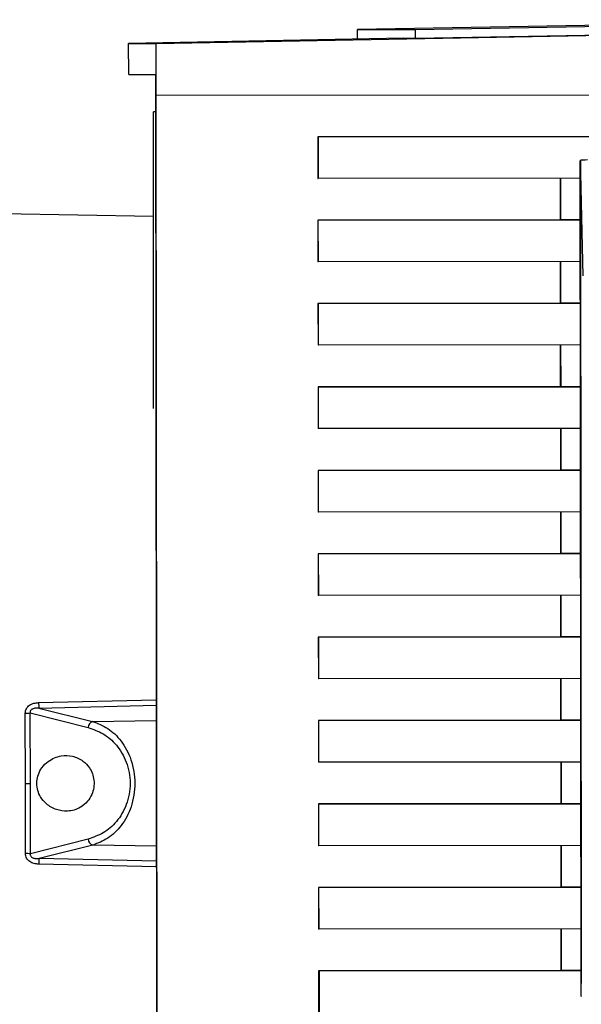
# Paper-space layout 'Blatt2' of a CAD drawing. Units: millimetres. Extents: x 0 to 420, y 0 to 297.
# Drawn here: x 128 to 132, y 200 to 207 of the extents above; entities that cross this region are included whole.
import ezdxf

# ---------------------------------------------------------------- set-up
doc = ezdxf.new("R2010")
doc.units = ezdxf.units.MM

psp = doc.layouts.new('Blatt2')

# ---------------------------------------------------------------- linework, layer by layer
at = {"color": 7, "linetype": 'Continuous', "lineweight": 30}
for p, q in [((134.2672, 207.3637), (130.8338, 207.3001)), ((131.2617, 207.3001), (135.2722, 207.3741)), ((129.3382, 207.198), (134.5993, 207.2948)), ((130.8338, 207.3001), (131.2617, 207.3001)), ((130.8339, 207.2295), (130.8338, 207.3001)), ((131.2617, 207.2358), (135.2223, 207.309)), ((131.2617, 207.3001), (131.2617, 207.2358)), ((131.1771, 207.2358), (129.1337, 207.198)), ((131.1771, 207.2358), (131.2617, 207.2358)), ((129.1337, 207.198), (129.3382, 207.198)), ((129.134, 206.9659), (129.1337, 207.198)), ((129.3386, 206.813), (129.3382, 207.198)), ((129.134, 206.9659), (129.3338, 206.9659)), ((129.3338, 206.9644), (129.134, 206.9659)), ((129.3338, 206.9659), (129.3443, 196.4301)), ((129.3386, 206.813), (134.5998, 206.8182)), ((129.3488, 196.583), (129.3386, 206.813)), ((129.334, 206.688), (129.3171, 206.688)), ((129.3193, 204.4845), (129.3171, 206.688)), ((134.3777, 206.508), (130.539, 206.5042)), ((130.5422, 206.5042), (130.539, 206.5042)), ((130.539, 206.5042), (130.5393, 206.1942)), ((130.5422, 206.5042), (134.6001, 206.5082)), ((130.5422, 206.5042), (130.5425, 206.1942)), ((132.4888, 206.3257), (132.4924, 206.3304)), ((132.4949, 200.1166), (132.4888, 206.3257)), ((130.5393, 206.1942), (130.5425, 206.1942)), ((132.4889, 206.1961), (130.5425, 206.1942)), ((132.3394, 206.196), (132.3397, 205.886)), ((132.3447, 205.886), (132.3444, 206.196)), ((132.4991, 200.2104), (132.4931, 206.2319)), ((132.5114, 205.4695), (132.4931, 206.2319)), ((129.3178, 205.9121), (128.1939, 205.9306)), ((132.3397, 205.886), (130.5396, 205.8842)), ((130.5428, 205.8842), (132.4892, 205.8861)), ((132.3447, 205.886), (132.3397, 205.886)), ((132.4892, 205.8861), (132.3447, 205.886)), ((130.5428, 205.8842), (130.5396, 205.8842)), ((130.5396, 205.8842), (130.5399, 205.5742)), ((130.5431, 205.5742), (130.5428, 205.8842)), ((130.5431, 205.5742), (130.5399, 205.5742)), ((132.4895, 205.5761), (130.5431, 205.5742)), ((132.34, 205.576), (132.3403, 205.266)), ((132.3453, 205.266), (132.345, 205.576)), ((132.3403, 205.266), (130.5402, 205.2642)), ((130.5435, 205.2642), (130.5402, 205.2642)), ((130.5402, 205.2642), (130.5405, 204.9542)), ((130.5435, 205.2642), (132.4898, 205.2661)), ((130.5438, 204.9542), (130.5435, 205.2642)), ((132.3453, 205.266), (132.3403, 205.266)), ((132.4898, 205.2661), (132.3453, 205.266)), ((130.5438, 204.9542), (130.5405, 204.9542)), ((132.4901, 204.9561), (130.5438, 204.9542)), ((132.3406, 204.956), (132.3409, 204.646)), ((132.346, 204.646), (132.3456, 204.956)), ((132.3409, 204.646), (130.5408, 204.6442)), ((130.5441, 204.6442), (130.5408, 204.6442)), ((130.5408, 204.6442), (130.5411, 204.3342)), ((130.5441, 204.6442), (132.4904, 204.6461)), ((130.5444, 204.3342), (130.5441, 204.6442)), ((132.346, 204.646), (132.3409, 204.646)), ((132.4904, 204.6461), (132.346, 204.646)), ((130.5444, 204.3342), (130.5411, 204.3342)), ((132.4907, 204.3361), (130.5444, 204.3342)), ((132.3412, 204.336), (132.3415, 204.026)), ((132.3466, 204.026), (132.3463, 204.336)), ((132.3415, 204.026), (130.5414, 204.0242)), ((130.5447, 204.0242), (130.5414, 204.0242)), ((130.5414, 204.0242), (130.5417, 203.7142)), ((130.5447, 204.0242), (132.491, 204.0261)), ((130.545, 203.7142), (130.5447, 204.0242)), ((132.3466, 204.026), (132.3415, 204.026)), ((132.491, 204.0261), (132.3466, 204.026)), ((130.545, 203.7142), (130.5417, 203.7142)), ((132.4914, 203.7161), (130.545, 203.7142)), ((132.3418, 203.716), (132.3421, 203.406)), ((132.3472, 203.406), (132.3469, 203.716)), ((132.3421, 203.406), (130.542, 203.4042)), ((130.5453, 203.4042), (130.542, 203.4042)), ((130.542, 203.4042), (130.5424, 203.0942)), ((130.5453, 203.4042), (132.4917, 203.4061)), ((130.5456, 203.0942), (130.5453, 203.4042)), ((132.3472, 203.406), (132.3421, 203.406)), ((132.4917, 203.4061), (132.3472, 203.406)), ((130.5456, 203.0942), (130.5424, 203.0942)), ((132.492, 203.0961), (130.5456, 203.0942)), ((132.3425, 203.096), (132.3428, 202.786)), ((132.3478, 202.786), (132.3475, 203.096)), ((132.3428, 202.786), (130.5427, 202.7842)), ((130.5459, 202.7842), (130.5427, 202.7842)), ((130.5427, 202.7842), (130.543, 202.4742)), ((130.5459, 202.7842), (132.4923, 202.7861)), ((130.5462, 202.4742), (130.5459, 202.7842)), ((132.3478, 202.786), (132.3428, 202.786)), ((132.4923, 202.7861), (132.3478, 202.786)), ((130.5462, 202.4742), (130.543, 202.4742)), ((132.4926, 202.4761), (130.5462, 202.4742)), ((132.3431, 202.476), (132.3434, 202.166)), ((132.3484, 202.166), (132.3481, 202.476)), ((128.4645, 202.2978), (129.3384, 202.3192)), ((128.4674, 202.2566), (129.3384, 202.2782)), ((128.4674, 202.2566), (128.8655, 202.1572)), ((128.3669, 201.6972), (128.3654, 202.2187)), ((128.4036, 201.6973), (128.402, 202.2206)), ((128.402, 202.2206), (128.8317, 202.112)), ((128.8655, 202.1572), (129.3386, 202.1657)), ((132.3434, 202.166), (130.5433, 202.1642)), ((130.5465, 202.1642), (130.5433, 202.1642)), ((130.5433, 202.1642), (130.5436, 201.8542)), ((130.5465, 202.1642), (132.4929, 202.1661)), ((130.5469, 201.8542), (130.5465, 202.1642)), ((132.3484, 202.166), (132.3434, 202.166)), ((132.4929, 202.1661), (132.3484, 202.166)), ((130.5469, 201.8542), (130.5436, 201.8542)), ((132.4932, 201.8561), (130.5469, 201.8542)), ((132.3437, 201.856), (132.344, 201.546)), ((132.3491, 201.546), (132.3487, 201.856)), ((128.3664, 201.1757), (128.3669, 201.6972)), ((128.4031, 201.1739), (128.4036, 201.6973)), ((132.344, 201.546), (130.5439, 201.5442)), ((130.5472, 201.5442), (130.5439, 201.5442)), ((130.5439, 201.5442), (130.5442, 201.2342)), ((130.5472, 201.5442), (132.4935, 201.5461)), ((130.5475, 201.2342), (130.5472, 201.5442)), ((132.3491, 201.546), (132.344, 201.546)), ((132.4935, 201.5461), (132.3491, 201.546)), ((128.8326, 201.2833), (128.4031, 201.1739)), ((128.8664, 201.2382), (128.4685, 201.1381)), ((129.3395, 201.2307), (128.8664, 201.2382)), ((130.5475, 201.2342), (130.5442, 201.2342)), ((132.4938, 201.2361), (130.5475, 201.2342)), ((132.3443, 201.236), (132.3446, 200.926)), ((132.3497, 200.926), (132.3494, 201.236)), ((129.3396, 201.1182), (128.4685, 201.1381)), ((129.3396, 201.0772), (128.4657, 201.0969)), ((132.3446, 200.926), (130.5445, 200.9242)), ((130.5478, 200.9242), (130.5445, 200.9242)), ((130.5445, 200.9242), (130.5448, 200.6142)), ((130.5478, 200.9242), (132.4941, 200.9261)), ((130.5481, 200.6142), (130.5478, 200.9242)), ((132.3497, 200.926), (132.3446, 200.926)), ((132.4941, 200.9261), (132.3497, 200.926)), ((132.4944, 200.6161), (130.5481, 200.6142)), ((132.3449, 200.616), (132.3452, 200.306)), ((132.3503, 200.306), (132.35, 200.616)), ((130.5481, 200.6142), (130.5448, 200.6142)), ((132.3452, 200.306), (130.5451, 200.3042)), ((130.5484, 200.3042), (130.5451, 200.3042)), ((130.5451, 200.3042), (130.5454, 199.9942)), ((130.5484, 200.3042), (132.4948, 200.3061)), ((130.5484, 200.3042), (130.5487, 199.9942)), ((132.3452, 200.306), (132.3503, 200.306)), ((132.4948, 200.3061), (132.3503, 200.306)), ((132.4949, 200.1166), (132.4986, 200.1119))]:
    psp.add_line(p, q, dxfattribs=at)
at = {"color": 7, "linetype": 'Continuous', "lineweight": 30, "flags": 128}
psp.add_lwpolyline([(128.3669, 201.6972), (128.3719, 201.6972), (128.3769, 201.6972), (128.3818, 201.6972), (128.3866, 201.6972), (128.3912, 201.6972), (128.3956, 201.6973), (128.3997, 201.6973), (128.4036, 201.6973)], dxfattribs=at)
at = {"color": 7, "linetype": 'Continuous', "lineweight": 30}
for centre, radius, start, end in [((128.8084, 202.3015), 0.3439, 180.61502, 187.4985), ((128.3677, 202.5386), 0.3199, 269.58378, 276.16131), ((128.8864, 202.1064), 0.0549, 112.36538, 174.15186), ((128.8872, 201.289), 0.0549, 185.96158, 247.75152), ((128.3694, 200.856), 0.3198, 83.94993, 90.53083), ((128.8095, 201.0939), 0.3439, 172.61499, 179.49955)]:
    psp.add_arc(centre, radius, start, end, dxfattribs=at)
for centre, major_axis, ratio, start_param, end_param in [((132.5407, 206.3302), (0.05, 0.0001), 0.019898, 1.532831, 2.879837), ((132.4637, 209.539), (-0.0293, 3.3086), 0.000238, 3.171818, 3.388051)]:
    psp.add_ellipse(centre, major_axis=major_axis, ratio=ratio, start_param=start_param, end_param=end_param, dxfattribs=at)
for points, knots in [([(128.3654, 202.2187), (128.3658, 202.2246), (128.3665, 202.2363), (128.373, 202.2526), (128.3833, 202.267), (128.4012, 202.2823), (128.4289, 202.2948), (128.4526, 202.2968), (128.4645, 202.2978)], [0, 0, 0, 0, 0.124289, 0.248617, 0.370603, 0.498463, 0.748134, 1, 1, 1, 1]), ([(128.4674, 202.2566), (128.4589, 202.2568), (128.4429, 202.2572), (128.4235, 202.2527), (128.4111, 202.2454), (128.4045, 202.2383), (128.4012, 202.2295), (128.4018, 202.2236), (128.402, 202.2206)], [0, 0, 0, 0, 0.301089, 0.567742, 0.684689, 0.790888, 0.892906, 1, 1, 1, 1]), ([(128.8655, 202.1572), (128.9037, 202.1428), (128.9806, 202.1138), (129.0816, 202.0185), (129.1461, 201.9013), (129.1744, 201.7884), (129.1818, 201.6979), (129.1745, 201.6075), (129.1464, 201.4945), (129.0823, 201.3773), (128.9814, 201.2819), (128.9046, 201.2527), (128.8664, 201.2382)], [0, 0, 0, 0, 0.122744, 0.246571, 0.37205, 0.43711, 0.50004, 0.563036, 0.62797, 0.75345, 0.877271, 1, 1, 1, 1]), ([(128.8317, 202.112), (128.8698, 202.0991), (128.9459, 202.0732), (129.0465, 201.9878), (129.1108, 201.8825), (129.1394, 201.7802), (129.147, 201.6979), (129.1395, 201.6157), (129.1111, 201.5133), (129.047, 201.4079), (128.9467, 201.3224), (128.8706, 201.2963), (128.8326, 201.2833)], [0, 0, 0, 0, 0.1248271, 0.2496624, 0.3744432, 0.4372698, 0.5000374, 0.5627985, 0.6255711, 0.7503542, 0.8751866, 1, 1, 1, 1]), ([(128.451, 201.6973), (128.4526, 201.6791), (128.4558, 201.6428), (128.481, 201.5888), (128.5268, 201.5358), (128.5966, 201.4977), (128.6843, 201.4853), (128.7659, 201.5075), (128.8268, 201.5571), (128.8604, 201.6101), (128.8767, 201.6656), (128.8777, 201.7202), (128.8653, 201.7713), (128.8388, 201.8224), (128.7897, 201.8723), (128.717, 201.9042), (128.6273, 201.9066), (128.5472, 201.875), (128.4905, 201.8203), (128.4618, 201.768), (128.4518, 201.7257), (128.4512, 201.7031), (128.451, 201.6973)], [0, 0, 0, 0, 0.034593, 0.069009, 0.118526, 0.188219, 0.260084, 0.346891, 0.402376, 0.445036, 0.479879, 0.514855, 0.546989, 0.581224, 0.633892, 0.70578, 0.779503, 0.866677, 0.917378, 0.956752, 0.988964, 1, 1, 1, 1]), ([(128.4657, 201.0969), (128.4538, 201.0978), (128.4301, 201.0997), (128.4024, 201.1122), (128.3844, 201.1275), (128.3741, 201.1418), (128.3676, 201.1582), (128.3668, 201.1699), (128.3664, 201.1757)], [0, 0, 0, 0, 0.251614, 0.501291, 0.630135, 0.751216, 0.87558, 1, 1, 1, 1]), ([(128.4031, 201.1739), (128.4028, 201.1709), (128.4023, 201.165), (128.4056, 201.1562), (128.4122, 201.1491), (128.4246, 201.1419), (128.4441, 201.1374), (128.46, 201.1378), (128.4685, 201.1381)], [0, 0, 0, 0, 0.107215, 0.20926, 0.315285, 0.432662, 0.699148, 1, 1, 1, 1])]:
    psp.add_open_spline(points, degree=3, knots=knots, dxfattribs=at)

doc.saveas('drawing.dxf')
